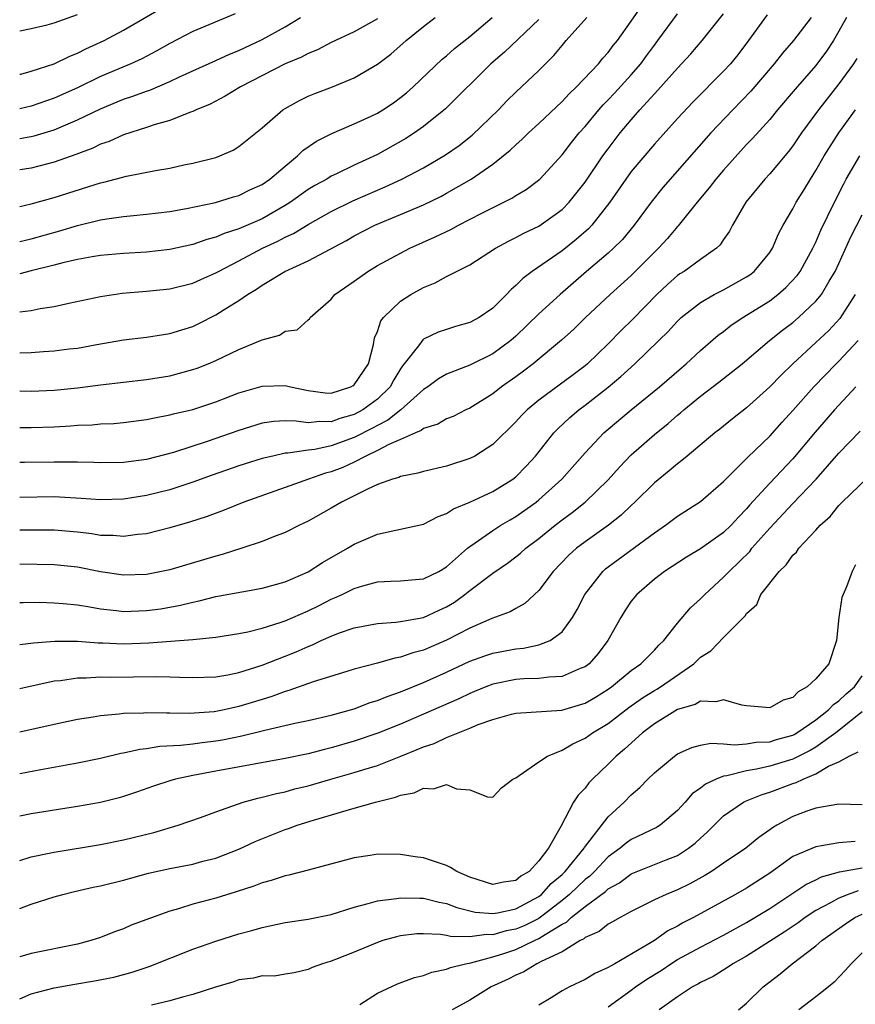
# Model space of a CAD drawing. Units: inches. Extents: x 2508000 to 2511000, y 1521000 to 1524000.
# Drawn here: x 2508000 to 2508072, y 1523575 to 1523661 of the extents above; entities that cross this region are included whole.
import ezdxf

# ---------------------------------------------------------------- set-up
doc = ezdxf.new("R2010")
doc.units = ezdxf.units.IN
doc.header["$MEASUREMENT"] = 0
doc.layers.add('LD25081521_2ft', color=82, linetype='Continuous')

msp = doc.modelspace()

# ---------------------------------------------------------------- linework, layer by layer
at = {"layer": 'LD25081521_2ft'}
for points, elevation in [([(2508000, 1523631.954), (2508001, 1523631.977), (2508002.06, 1523632.059), (2508003, 1523632.11), (2508004.277, 1523632.277), (2508005, 1523632.354), (2508006.672, 1523632.672), (2508009, 1523633.08), (2508011, 1523633.304), (2508012.462, 1523633.538), (2508013, 1523633.605), (2508014.051, 1523633.949), (2508015, 1523634.234), (2508015.522, 1523634.477), (2508017, 1523635.223), (2508017.629, 1523635.629), (2508019, 1523636.475), (2508019.75, 1523637), (2508020.531, 1523637.469), (2508021, 1523637.799), (2508022.979, 1523639), (2508025, 1523639.904), (2508028.322, 1523641.678), (2508029, 1523642.072), (2508030.774, 1523643), (2508033, 1523643.922), (2508035, 1523644.773), (2508036.503, 1523645.497), (2508037, 1523645.767), (2508039.126, 1523647), (2508041, 1523648.305), (2508042.507, 1523649.493), (2508043, 1523649.979), (2508043.546, 1523650.454), (2508044.093, 1523651), (2508045, 1523651.826), (2508047, 1523653.722), (2508047.611, 1523654.389), (2508048.255, 1523655), (2508050.152, 1523657), (2508050.531, 1523657.469), (2508051, 1523657.973), (2508051.434, 1523658.567), (2508051.797, 1523659), (2508053, 1523660.672), (2508054.577, 1523663)], 7032), ([(2508000, 1523656.08), (2508000.106, 1523656.106), (2508001, 1523656.358), (2508003, 1523657), (2508004.343, 1523657.657), (2508005, 1523657.898), (2508005.726, 1523658.274), (2508007.313, 1523659), (2508009, 1523659.899), (2508012.224, 1523661.776)], 7048), ([(2508018.679, 1523661.321), (2508015, 1523659.787), (2508013, 1523658.749), (2508011.887, 1523658.113), (2508010.573, 1523657.427), (2508009.623, 1523657), (2508007, 1523655.894), (2508005, 1523654.919), (2508003, 1523654.023), (2508001, 1523653.326), (2508000, 1523653.084)], 7046), ([(2508000, 1523625.474), (2508001, 1523625.458), (2508003, 1523625.53), (2508004.389, 1523625.611), (2508005, 1523625.667), (2508006.287, 1523625.713), (2508007, 1523625.784), (2508008.169, 1523625.831), (2508009, 1523625.903), (2508011, 1523626.157), (2508011.679, 1523626.321), (2508013, 1523626.564), (2508013.339, 1523626.661), (2508015, 1523627.042), (2508017, 1523627.69), (2508019, 1523628.469), (2508021, 1523629.063), (2508023, 1523629.124), (2508023.468, 1523629), (2508025, 1523628.671), (2508026.486, 1523628.486), (2508027, 1523628.459), (2508028.7, 1523629), (2508028.894, 1523629.106), (2508029, 1523629.178), (2508030.217, 1523631), (2508030.662, 1523632.662), (2508030.76, 1523633.24), (2508031, 1523633.798), (2508031.289, 1523634.711), (2508031.524, 1523635), (2508033, 1523636.433), (2508033.906, 1523637), (2508035, 1523637.608), (2508035.995, 1523638.005), (2508037, 1523638.553), (2508039, 1523639.569), (2508041.245, 1523641), (2508042.372, 1523641.628), (2508043, 1523641.928), (2508043.691, 1523642.308), (2508045, 1523642.928), (2508047, 1523644.353), (2508047.63, 1523645), (2508049, 1523646.731), (2508050.543, 1523649), (2508051, 1523649.626), (2508052.047, 1523651), (2508053, 1523652.148), (2508053.746, 1523653), (2508055, 1523654.381), (2508055.308, 1523654.692), (2508057, 1523656.616), (2508058.151, 1523657.849), (2508059.154, 1523659), (2508061, 1523661.319)], 7028), ([(2508000, 1523628.643), (2508001, 1523628.632), (2508003, 1523628.71), (2508005, 1523628.901), (2508007, 1523629.156), (2508011, 1523629.62), (2508013, 1523629.946), (2508015, 1523630.484), (2508015.381, 1523630.619), (2508016.343, 1523631), (2508017, 1523631.278), (2508019, 1523632.223), (2508020.866, 1523633), (2508021, 1523633.07), (2508022.516, 1523633.484), (2508023, 1523633.823), (2508024.053, 1523633.947), (2508025, 1523634.815), (2508025.117, 1523634.883), (2508025.16, 1523635), (2508027, 1523636.582), (2508027.323, 1523637), (2508029, 1523638.151), (2508030.175, 1523639), (2508031, 1523639.498), (2508033, 1523640.591), (2508033.805, 1523641), (2508036.015, 1523641.985), (2508037.36, 1523642.64), (2508038.014, 1523643), (2508040.048, 1523644.048), (2508042.651, 1523645.349), (2508043, 1523645.578), (2508043.891, 1523646.109), (2508045.067, 1523647), (2508047, 1523649.107), (2508047.826, 1523650.174), (2508048.495, 1523651), (2508049, 1523651.558), (2508050.191, 1523653), (2508050.57, 1523653.431), (2508051, 1523653.855), (2508051.551, 1523654.45), (2508053, 1523656.038), (2508053.821, 1523657), (2508054.314, 1523657.686), (2508055, 1523658.614), (2508055.305, 1523659), (2508057, 1523661.314)], 7030), ([(2508000, 1523659.859), (2508001, 1523660.057), (2508002.378, 1523660.378), (2508003, 1523660.541), (2508005, 1523661.261)], 7050), ([(2508064.767, 1523661.233), (2508063.171, 1523659), (2508062.226, 1523657.773), (2508061.602, 1523657), (2508061, 1523656.338), (2508058.344, 1523653.656), (2508057, 1523652.243), (2508055, 1523650.037), (2508053, 1523647.66), (2508052.516, 1523647), (2508051.136, 1523645), (2508049.58, 1523643), (2508049.303, 1523642.697), (2508048.239, 1523641.761), (2508047, 1523640.784), (2508044.401, 1523639), (2508043.605, 1523638.395), (2508043, 1523637.767), (2508042.578, 1523637.422), (2508042.191, 1523637), (2508041, 1523635.8), (2508039.812, 1523635), (2508039, 1523634.559), (2508037.779, 1523634.221), (2508037, 1523633.976), (2508036.275, 1523633.725), (2508035, 1523633.12), (2508034.929, 1523633.071), (2508034.552, 1523632.552), (2508033.33, 1523631), (2508033.175, 1523630.825), (2508033, 1523630.567), (2508032.41, 1523629.59), (2508032.104, 1523629), (2508031, 1523627.931), (2508029.749, 1523627), (2508029, 1523626.585), (2508027.757, 1523626.243), (2508027, 1523625.956), (2508026.005, 1523625.995), (2508025, 1523625.878), (2508023.969, 1523626.031), (2508023, 1523626.04), (2508022.012, 1523625.988), (2508021, 1523625.843), (2508019, 1523625.208), (2508016.253, 1523624.253), (2508013.317, 1523623.317), (2508011, 1523622.704), (2508009, 1523622.44), (2508007, 1523622.41), (2508006.439, 1523622.438), (2508005, 1523622.467), (2508003.547, 1523622.453), (2508003, 1523622.472), (2508000.424, 1523622.424), (2508000, 1523622.423)], 7026), ([(2508000, 1523650.526), (2508000.634, 1523650.634), (2508001, 1523650.683), (2508001.255, 1523650.745), (2508003, 1523651.28), (2508005, 1523652.12), (2508007, 1523653.099), (2508009, 1523653.929), (2508009.815, 1523654.184), (2508011, 1523654.632), (2508011.284, 1523654.716), (2508013, 1523655.442), (2508013.861, 1523655.862), (2508015, 1523656.389), (2508017, 1523657.28), (2508018.174, 1523657.826), (2508019, 1523658.147), (2508021, 1523659.103), (2508023, 1523660.206), (2508024.348, 1523661)], 7044), ([(2508000, 1523644.634), (2508001, 1523644.843), (2508003, 1523645.397), (2508006.532, 1523646.532), (2508007, 1523646.667), (2508007.279, 1523646.721), (2508009.257, 1523647.257), (2508011.755, 1523647.755), (2508013, 1523647.958), (2508014.228, 1523648.228), (2508015, 1523648.376), (2508017, 1523648.879), (2508017.331, 1523649), (2508018.486, 1523649.514), (2508019, 1523649.826), (2508021, 1523651.449), (2508022.8, 1523653), (2508023, 1523653.126), (2508024.205, 1523653.795), (2508025, 1523654.171), (2508025.581, 1523654.419), (2508027.098, 1523655), (2508029, 1523655.768), (2508031, 1523656.955), (2508032.163, 1523657.837), (2508033.491, 1523659), (2508035, 1523660.229), (2508035.994, 1523661)], 7040), ([(2508000, 1523641.603), (2508001, 1523641.824), (2508003.481, 1523642.519), (2508005, 1523642.986), (2508007, 1523643.463), (2508007.566, 1523643.566), (2508009, 1523643.749), (2508009.849, 1523643.849), (2508011, 1523643.945), (2508013, 1523644.197), (2508014.448, 1523644.448), (2508016.975, 1523644.975), (2508018.541, 1523645.459), (2508019, 1523645.58), (2508019.944, 1523646.056), (2508021, 1523646.538), (2508021.682, 1523647), (2508023, 1523648.125), (2508024.075, 1523649), (2508024.532, 1523649.468), (2508025.709, 1523650.291), (2508027.041, 1523650.958), (2508029, 1523651.781), (2508030.45, 1523652.45), (2508031, 1523652.713), (2508031.473, 1523653), (2508032.386, 1523653.614), (2508033, 1523654.057), (2508033.52, 1523654.48), (2508034.106, 1523655), (2508036.619, 1523657.381), (2508037, 1523657.687), (2508037.688, 1523658.312), (2508039, 1523659.357), (2508040.954, 1523661)], 7038), ([(2508000, 1523635.504), (2508001, 1523635.613), (2508001.788, 1523635.788), (2508003, 1523635.969), (2508004.259, 1523636.259), (2508007, 1523636.835), (2508008.877, 1523637.123), (2508011, 1523637.299), (2508013, 1523637.498), (2508015, 1523637.985), (2508015.696, 1523638.304), (2508017, 1523638.864), (2508017.226, 1523639), (2508019, 1523639.908), (2508021.042, 1523641), (2508022.38, 1523641.62), (2508023, 1523641.959), (2508023.723, 1523642.277), (2508025, 1523643.068), (2508027, 1523644.177), (2508028.884, 1523645.116), (2508031, 1523646.045), (2508031.677, 1523646.323), (2508033.131, 1523647), (2508035, 1523647.978), (2508036.907, 1523649.093), (2508038.077, 1523649.923), (2508039.203, 1523650.798), (2508041.485, 1523653), (2508042.225, 1523653.775), (2508043, 1523654.525), (2508045, 1523656.396), (2508046.298, 1523657.702), (2508047, 1523658.573), (2508047.37, 1523659), (2508049.161, 1523661)], 7034), ([(2508068.583, 1523661), (2508067.055, 1523659), (2508066.092, 1523657.908), (2508065.383, 1523657), (2508063.369, 1523654.632), (2508061.789, 1523653), (2508059.897, 1523651), (2508055.738, 1523646.262), (2508054.718, 1523645), (2508053.246, 1523643), (2508052.227, 1523641.773), (2508051.452, 1523641), (2508051, 1523640.587), (2508049.12, 1523639), (2508046.851, 1523637), (2508045, 1523635.308), (2508043, 1523633.382), (2508042.561, 1523633), (2508041, 1523631.856), (2508039, 1523630.859), (2508037, 1523630.089), (2508036.301, 1523629.699), (2508035.359, 1523629), (2508035, 1523628.775), (2508033.025, 1523627), (2508031.901, 1523626.099), (2508031, 1523625.657), (2508030.584, 1523625.416), (2508029, 1523624.596), (2508027, 1523623.873), (2508025.565, 1523623.565), (2508025, 1523623.504), (2508023.232, 1523623.232), (2508023, 1523623.234), (2508021.924, 1523623), (2508021, 1523622.776), (2508019, 1523622.142), (2508016.674, 1523621.326), (2508015, 1523620.719), (2508013, 1523620.075), (2508011, 1523619.571), (2508009, 1523619.255), (2508007, 1523619.19), (2508005.317, 1523619.318), (2508003.44, 1523619.44), (2508003, 1523619.455), (2508000, 1523619.415)], 7024), ([(2508071.657, 1523661), (2508071, 1523659.805), (2508070.525, 1523659), (2508069.916, 1523658.084), (2508069, 1523656.836), (2508067.202, 1523654.798), (2508065.672, 1523653), (2508065, 1523652.177), (2508063.497, 1523650.503), (2508063, 1523649.999), (2508061, 1523647.785), (2508060.331, 1523647), (2508059.763, 1523646.237), (2508058.712, 1523645), (2508057.066, 1523642.934), (2508057, 1523642.876), (2508056.144, 1523641.856), (2508055.357, 1523641), (2508055, 1523640.665), (2508053, 1523638.635), (2508051.163, 1523637), (2508049.047, 1523635), (2508048.013, 1523633.987), (2508046.965, 1523633.035), (2508044.498, 1523631), (2508043.65, 1523630.35), (2508043, 1523629.875), (2508041.743, 1523629), (2508041, 1523628.402), (2508039, 1523627.155), (2508038.661, 1523627), (2508037.562, 1523626.438), (2508037, 1523626.222), (2508036.245, 1523625.755), (2508035, 1523625.371), (2508034.799, 1523625.201), (2508034.294, 1523625), (2508033, 1523624.423), (2508032, 1523624), (2508031, 1523623.464), (2508030.005, 1523623), (2508029, 1523622.473), (2508027.991, 1523622.009), (2508027, 1523621.63), (2508026.498, 1523621.503), (2508025.015, 1523621), (2508023, 1523620.26), (2508019.415, 1523619), (2508017.706, 1523618.294), (2508016.244, 1523617.756), (2508014.728, 1523617.272), (2508013, 1523616.768), (2508011, 1523616.266), (2508010.2, 1523616.2), (2508009, 1523616.03), (2508008.109, 1523616.109), (2508007, 1523616.119), (2508006.242, 1523616.242), (2508005, 1523616.385), (2508003, 1523616.565), (2508000.572, 1523616.572), (2508000, 1523616.567)], 7022), ([(2508031, 1523660.895), (2508029, 1523659.771), (2508027, 1523658.822), (2508025.797, 1523658.203), (2508025, 1523657.897), (2508024.421, 1523657.579), (2508022.997, 1523657), (2508019.136, 1523655), (2508017.818, 1523654.182), (2508016.498, 1523653.502), (2508015.281, 1523653), (2508015, 1523652.863), (2508014.799, 1523652.799), (2508013, 1523652.08), (2508011.73, 1523651.73), (2508011, 1523651.48), (2508009, 1523650.842), (2508007.744, 1523650.256), (2508007, 1523650.012), (2508006.327, 1523649.673), (2508004.87, 1523649.13), (2508003, 1523648.469), (2508001, 1523647.956), (2508000, 1523647.805)], 7042), ([(2508045, 1523660.837), (2508042.003, 1523657.997), (2508040.817, 1523657), (2508036.915, 1523653.085), (2508035, 1523651.551), (2508034.218, 1523651), (2508033.474, 1523650.526), (2508031, 1523649.132), (2508029, 1523648.204), (2508027.449, 1523647.449), (2508027, 1523647.246), (2508026.606, 1523647), (2508025.57, 1523646.43), (2508025, 1523646.083), (2508023.48, 1523645), (2508023, 1523644.701), (2508021, 1523643.566), (2508019, 1523642.686), (2508017.716, 1523642.284), (2508017, 1523641.963), (2508016.232, 1523641.768), (2508015, 1523641.343), (2508013, 1523640.91), (2508011, 1523640.677), (2508009, 1523640.556), (2508007, 1523640.383), (2508006.267, 1523640.267), (2508005, 1523640.027), (2508003.739, 1523639.739), (2508003, 1523639.533), (2508001, 1523639.036), (2508000, 1523638.802)], 7036), ([(2508072.546, 1523657.454), (2508072.256, 1523657), (2508071, 1523655.244), (2508069.229, 1523653), (2508067.755, 1523651), (2508067, 1523649.874), (2508066.622, 1523649.378), (2508065, 1523647.452), (2508064.572, 1523647), (2508062.918, 1523645), (2508061.772, 1523643), (2508061.513, 1523642.487), (2508061, 1523641.752), (2508060.708, 1523641.292), (2508060.399, 1523641), (2508059, 1523640.023), (2508057.583, 1523639), (2508057.219, 1523638.781), (2508057, 1523638.629), (2508056.132, 1523637.868), (2508055.205, 1523637), (2508053.141, 1523634.859), (2508052.125, 1523633.875), (2508051, 1523632.728), (2508049.209, 1523631), (2508049, 1523630.824), (2508047.959, 1523630.041), (2508045, 1523627.848), (2508043.982, 1523627), (2508043.493, 1523626.507), (2508043, 1523625.951), (2508041, 1523623.987), (2508039.429, 1523623), (2508039, 1523622.774), (2508037, 1523622.116), (2508035, 1523621.666), (2508034.498, 1523621.502), (2508033, 1523621.232), (2508032.85, 1523621.15), (2508032.305, 1523621), (2508031, 1523620.525), (2508030.134, 1523620.134), (2508029, 1523619.549), (2508027.876, 1523619), (2508027, 1523618.478), (2508025, 1523617.352), (2508024.24, 1523617), (2508023, 1523616.375), (2508021.998, 1523615.998), (2508021, 1523615.587), (2508019.261, 1523615), (2508017.542, 1523614.458), (2508017, 1523614.327), (2508013, 1523613.14), (2508011, 1523612.742), (2508009, 1523612.684), (2508007, 1523612.97), (2508005, 1523613.355), (2508003, 1523613.567), (2508000, 1523613.636)], 7020), ([(2508000, 1523610.314), (2508000.305, 1523610.305), (2508001.679, 1523610.321), (2508003, 1523610.282), (2508003.775, 1523610.225), (2508005, 1523610.094), (2508006.076, 1523609.924), (2508007, 1523609.748), (2508008.393, 1523609.607), (2508009, 1523609.525), (2508011, 1523609.602), (2508012.231, 1523609.769), (2508013.937, 1523610.063), (2508015, 1523610.341), (2508015.56, 1523610.44), (2508017, 1523610.814), (2508019.24, 1523611.24), (2508021, 1523611.543), (2508023, 1523612.095), (2508025, 1523612.971), (2508026.231, 1523613.769), (2508028.419, 1523615), (2508029, 1523615.355), (2508031, 1523616.221), (2508032.587, 1523616.587), (2508033, 1523616.655), (2508035, 1523617.102), (2508036.252, 1523617.748), (2508037, 1523618.008), (2508037.586, 1523618.414), (2508039, 1523619.003), (2508041, 1523619.933), (2508042.733, 1523621), (2508043, 1523621.208), (2508043.888, 1523622.112), (2508044.691, 1523623), (2508046.296, 1523625), (2508046.636, 1523625.364), (2508047.674, 1523626.326), (2508048.463, 1523627), (2508049, 1523627.394), (2508051, 1523628.954), (2508052.11, 1523629.89), (2508053.313, 1523631), (2508055.377, 1523633), (2508056.196, 1523633.804), (2508057, 1523634.7), (2508057.32, 1523635), (2508059, 1523636.314), (2508060.194, 1523637), (2508061, 1523637.414), (2508063, 1523638.524), (2508063.285, 1523638.715), (2508063.648, 1523639), (2508065, 1523640.647), (2508065.235, 1523641), (2508065.759, 1523642.242), (2508066.16, 1523643), (2508067, 1523644.422), (2508067.303, 1523645), (2508067.964, 1523646.036), (2508068.528, 1523647), (2508069, 1523647.736), (2508069.706, 1523649), (2508070.975, 1523651), (2508072.432, 1523653)], 7018), ([(2508000, 1523606.665), (2508000.739, 1523606.739), (2508001.187, 1523606.812), (2508003.039, 1523606.961), (2508005, 1523606.951), (2508006.803, 1523606.803), (2508007.2, 1523606.8), (2508009, 1523606.724), (2508011.198, 1523606.802), (2508015, 1523607.087), (2508017, 1523607.293), (2508019, 1523607.622), (2508019.774, 1523607.774), (2508021, 1523608.087), (2508022.561, 1523608.561), (2508023, 1523608.713), (2508025, 1523609.577), (2508025.953, 1523610.047), (2508027, 1523610.588), (2508027.296, 1523610.704), (2508027.937, 1523611), (2508029, 1523611.523), (2508029.751, 1523611.751), (2508031, 1523612.081), (2508032.156, 1523612.156), (2508033, 1523612.194), (2508034.289, 1523612.289), (2508035, 1523612.367), (2508036.326, 1523613), (2508037, 1523613.383), (2508038.8, 1523615), (2508039, 1523615.163), (2508039.483, 1523615.483), (2508041, 1523616.556), (2508041.706, 1523617), (2508042.519, 1523617.481), (2508043, 1523617.745), (2508044.758, 1523619), (2508045, 1523619.197), (2508046.98, 1523621), (2508049, 1523623.283), (2508050.609, 1523625), (2508051, 1523625.34), (2508052.979, 1523627), (2508055.438, 1523629), (2508057.346, 1523630.654), (2508057.769, 1523631), (2508059, 1523632.136), (2508060.536, 1523633.464), (2508061, 1523633.803), (2508061.665, 1523634.335), (2508062.66, 1523635), (2508063, 1523635.195), (2508065, 1523636.457), (2508065.712, 1523637), (2508066.407, 1523637.594), (2508067.37, 1523638.63), (2508067.635, 1523639), (2508068.746, 1523641), (2508069, 1523641.521), (2508069.439, 1523642.561), (2508070.617, 1523645), (2508071.41, 1523646.59), (2508071.636, 1523647), (2508072.811, 1523649)], 7016), ([(2508000, 1523602.849), (2508003, 1523603.502), (2508003.549, 1523603.549), (2508005, 1523603.771), (2508005.767, 1523603.767), (2508007, 1523603.851), (2508007.841, 1523603.841), (2508009.876, 1523603.876), (2508011.883, 1523603.883), (2508013, 1523603.849), (2508013.842, 1523603.842), (2508015, 1523603.795), (2508017, 1523603.867), (2508018.048, 1523604.048), (2508019, 1523604.241), (2508021, 1523604.879), (2508023, 1523605.65), (2508023.962, 1523606.038), (2508025, 1523606.495), (2508025.371, 1523606.629), (2508026.139, 1523607), (2508027, 1523607.387), (2508027.633, 1523607.633), (2508029, 1523608.109), (2508031, 1523608.493), (2508032.599, 1523608.599), (2508033, 1523608.656), (2508035, 1523609.013), (2508036.352, 1523609.648), (2508037, 1523609.925), (2508037.673, 1523610.327), (2508038.59, 1523611), (2508039, 1523611.331), (2508041, 1523612.855), (2508042.285, 1523613.715), (2508043, 1523614.26), (2508043.41, 1523614.59), (2508043.853, 1523615), (2508045, 1523615.849), (2508046.407, 1523617), (2508047, 1523617.463), (2508047.887, 1523618.113), (2508049.001, 1523618.999), (2508051, 1523620.929), (2508051.976, 1523622.023), (2508053, 1523623.092), (2508055, 1523624.861), (2508056.184, 1523625.816), (2508057, 1523626.528), (2508057.267, 1523626.733), (2508057.558, 1523627), (2508059, 1523628.181), (2508060.596, 1523629.405), (2508062.621, 1523631), (2508064.991, 1523633), (2508066.1, 1523633.9), (2508067, 1523634.578), (2508067.491, 1523635), (2508069, 1523636.414), (2508069.48, 1523637), (2508070.148, 1523638.148), (2508070.672, 1523639), (2508071, 1523639.692), (2508072.014, 1523641.986), (2508073, 1523643.899)], 7014), ([(2508072.416, 1523637), (2508071.08, 1523634.92), (2508070.114, 1523633.886), (2508069, 1523632.826), (2508067.008, 1523631), (2508065.983, 1523630.017), (2508065, 1523629.006), (2508063, 1523627.178), (2508061.779, 1523626.221), (2508060.681, 1523625.319), (2508060.25, 1523625), (2508057.836, 1523623), (2508057.388, 1523622.612), (2508057, 1523622.333), (2508056.298, 1523621.703), (2508055, 1523620.676), (2508053.314, 1523619), (2508053, 1523618.719), (2508052.126, 1523617.873), (2508051.019, 1523617), (2508049, 1523615.574), (2508048.254, 1523615), (2508047.6, 1523614.4), (2508046.246, 1523613), (2508045, 1523611.352), (2508043.787, 1523610.213), (2508043, 1523609.782), (2508042.516, 1523609.484), (2508040.915, 1523608.915), (2508039, 1523608.085), (2508037, 1523607.04), (2508035, 1523606.172), (2508034.058, 1523605.942), (2508033, 1523605.561), (2508032.507, 1523605.493), (2508031, 1523605.054), (2508029, 1523604.533), (2508028.338, 1523604.338), (2508025.423, 1523603.423), (2508023.33, 1523602.67), (2508023, 1523602.588), (2508021.844, 1523602.156), (2508021, 1523601.908), (2508019, 1523601.28), (2508017.708, 1523601), (2508017, 1523600.86), (2508016.841, 1523600.841), (2508014.697, 1523600.697), (2508013, 1523600.723), (2508012.71, 1523600.71), (2508011, 1523600.749), (2508010.721, 1523600.721), (2508009, 1523600.69), (2508008.633, 1523600.633), (2508007, 1523600.491), (2508006.373, 1523600.373), (2508005, 1523600.161), (2508003, 1523599.74), (2508000, 1523599.061)], 7012), ([(2508000, 1523595.483), (2508001.832, 1523595.832), (2508005, 1523596.401), (2508007, 1523596.814), (2508008.76, 1523597.24), (2508009, 1523597.279), (2508010.399, 1523597.601), (2508011, 1523597.66), (2508012.149, 1523597.851), (2508013.929, 1523597.929), (2508015, 1523598.055), (2508015.823, 1523598.177), (2508017, 1523598.308), (2508017.588, 1523598.412), (2508019.256, 1523598.744), (2508021.242, 1523599.242), (2508023.836, 1523599.836), (2508025, 1523600.08), (2508027, 1523600.547), (2508029, 1523601.093), (2508030.374, 1523601.625), (2508031, 1523601.807), (2508031.832, 1523602.167), (2508033, 1523602.567), (2508035, 1523603.366), (2508037, 1523604.264), (2508039, 1523605.211), (2508040.315, 1523605.685), (2508041, 1523605.913), (2508043, 1523606.281), (2508043.667, 1523606.333), (2508045, 1523606.623), (2508045.97, 1523607), (2508047, 1523607.752), (2508047.91, 1523609), (2508048.313, 1523609.687), (2508048.97, 1523611), (2508050.535, 1523613), (2508050.781, 1523613.219), (2508051, 1523613.387), (2508055, 1523616.347), (2508055.967, 1523617), (2508057, 1523617.775), (2508059, 1523619.044), (2508061, 1523620.785), (2508061.195, 1523621), (2508063.1, 1523622.9), (2508065, 1523624.726), (2508066.073, 1523625.927), (2508067, 1523626.934), (2508068.822, 1523629), (2508070.765, 1523631), (2508071, 1523631.226), (2508072.667, 1523633)], 7010), ([(2508072.456, 1523629), (2508070.627, 1523627), (2508068.938, 1523625.062), (2508067, 1523622.747), (2508065, 1523620.643), (2508063.259, 1523618.741), (2508063, 1523618.428), (2508062.291, 1523617.709), (2508061.653, 1523617), (2508061, 1523616.363), (2508059, 1523614.955), (2508057.777, 1523614.223), (2508055.89, 1523613), (2508055, 1523612.317), (2508053.47, 1523611), (2508053, 1523610.413), (2508052.43, 1523609.57), (2508052.09, 1523609), (2508050.965, 1523607), (2508050.118, 1523605.882), (2508049.342, 1523605), (2508049, 1523604.733), (2508048.579, 1523604.579), (2508047, 1523603.882), (2508045.843, 1523603.843), (2508045, 1523603.72), (2508043.681, 1523603.681), (2508043, 1523603.632), (2508041, 1523603.228), (2508040.411, 1523603), (2508039.423, 1523602.577), (2508039, 1523602.413), (2508038.049, 1523601.951), (2508035, 1523600.612), (2508033, 1523599.774), (2508031.028, 1523598.972), (2508029, 1523598.272), (2508027, 1523597.703), (2508026.425, 1523597.575), (2508025, 1523597.196), (2508023, 1523596.778), (2508020.307, 1523596.307), (2508017, 1523595.674), (2508015, 1523595.312), (2508013.497, 1523595), (2508013, 1523594.861), (2508011.607, 1523594.393), (2508010.136, 1523593.864), (2508009, 1523593.481), (2508008.622, 1523593.378), (2508007, 1523592.98), (2508005, 1523592.629), (2508001, 1523591.985), (2508000, 1523591.799)], 7008), ([(2508000, 1523587.939), (2508001, 1523588.254), (2508002.567, 1523588.567), (2508003, 1523588.67), (2508007, 1523589.338), (2508009, 1523589.746), (2508011.617, 1523590.383), (2508013.723, 1523591), (2508015.678, 1523591.678), (2508017, 1523592.169), (2508019.37, 1523593), (2508020.646, 1523593.355), (2508021, 1523593.424), (2508022.243, 1523593.757), (2508023, 1523593.903), (2508023.858, 1523594.142), (2508025, 1523594.426), (2508026.965, 1523595), (2508029, 1523595.558), (2508029.838, 1523595.838), (2508031, 1523596.185), (2508033.029, 1523597), (2508034.449, 1523597.551), (2508035, 1523597.802), (2508035.908, 1523598.092), (2508037, 1523598.618), (2508039, 1523599.425), (2508039.739, 1523599.739), (2508041, 1523600.166), (2508042.62, 1523600.62), (2508043, 1523600.703), (2508046.969, 1523600.969), (2508049, 1523601.571), (2508049.899, 1523602.101), (2508051, 1523602.791), (2508051.289, 1523603), (2508053, 1523604.422), (2508053.838, 1523605), (2508055, 1523606.174), (2508055.392, 1523606.608), (2508055.816, 1523607), (2508057, 1523608.512), (2508058.144, 1523609.856), (2508059, 1523610.611), (2508059.366, 1523611), (2508061, 1523612.486), (2508061.476, 1523613), (2508063.264, 1523614.736), (2508063.463, 1523615), (2508065, 1523616.744), (2508067, 1523618.873), (2508069.025, 1523621), (2508071, 1523623.247), (2508072.842, 1523625.158)], 7006), ([(2508000, 1523583.787), (2508001, 1523584.159), (2508003, 1523584.789), (2508003.744, 1523585), (2508004.749, 1523585.251), (2508006.378, 1523585.622), (2508007, 1523585.748), (2508009, 1523586.243), (2508011.158, 1523586.842), (2508013, 1523587.257), (2508015, 1523587.638), (2508015.876, 1523587.876), (2508017, 1523588.148), (2508019, 1523588.921), (2508020.408, 1523589.592), (2508023, 1523590.628), (2508023.284, 1523590.716), (2508024.035, 1523591), (2508025.449, 1523591.449), (2508028.292, 1523592.292), (2508029, 1523592.472), (2508030.827, 1523593), (2508032.576, 1523593.424), (2508033, 1523593.608), (2508034.186, 1523593.814), (2508035, 1523594.211), (2508035.855, 1523594.145), (2508037, 1523594.533), (2508037.846, 1523594.154), (2508039, 1523594.065), (2508040.534, 1523593.466), (2508041, 1523593.421), (2508041.747, 1523594.253), (2508042.739, 1523595), (2508043, 1523595.12), (2508043.298, 1523595.298), (2508045, 1523596.497), (2508045.751, 1523597), (2508047, 1523597.505), (2508047.937, 1523598.063), (2508049, 1523598.538), (2508049.64, 1523599), (2508051, 1523599.824), (2508052.796, 1523601.204), (2508053.964, 1523602.036), (2508055, 1523602.688), (2508055.204, 1523602.796), (2508055.526, 1523603), (2508058.432, 1523605), (2508059, 1523605.574), (2508059.885, 1523606.116), (2508061, 1523607.264), (2508062.865, 1523609.135), (2508063, 1523609.343), (2508063.871, 1523610.128), (2508064.237, 1523611), (2508065.806, 1523613), (2508066.429, 1523613.572), (2508067, 1523614.406), (2508067.32, 1523614.68), (2508067.527, 1523615), (2508069, 1523616.583), (2508069.369, 1523617), (2508070.24, 1523617.761), (2508071, 1523618.697), (2508071.28, 1523619), (2508074.208, 1523621.791)], 7004), ([(2508072.429, 1523613.571), (2508072.155, 1523613), (2508071.667, 1523611.667), (2508071.357, 1523611), (2508071.255, 1523610.745), (2508070.974, 1523609), (2508070.772, 1523607), (2508070.112, 1523605), (2508069, 1523603.694), (2508068.252, 1523603), (2508067.451, 1523602.549), (2508067, 1523602.074), (2508066.173, 1523601.827), (2508065, 1523601.166), (2508063, 1523601.357), (2508062.579, 1523601.42), (2508061, 1523601.876), (2508060.318, 1523601.682), (2508059, 1523601.74), (2508058.537, 1523601.462), (2508057, 1523601.043), (2508055, 1523599.791), (2508053.967, 1523599), (2508052.416, 1523597.584), (2508051.704, 1523597), (2508051, 1523596.283), (2508049.654, 1523595), (2508049.333, 1523594.667), (2508049, 1523594.205), (2508048.396, 1523593.605), (2508048.008, 1523593), (2508046.884, 1523590.884), (2508045.816, 1523589), (2508045, 1523587.902), (2508044.141, 1523587), (2508043.427, 1523586.573), (2508043, 1523586.205), (2508041.94, 1523586.06), (2508041, 1523585.859), (2508039, 1523586.514), (2508037.886, 1523587), (2508037.347, 1523587.347), (2508037, 1523587.511), (2508035, 1523588.185), (2508034.272, 1523588.272), (2508033, 1523588.472), (2508031, 1523588.49), (2508030.385, 1523588.385), (2508029, 1523588.188), (2508025, 1523587.097), (2508023.329, 1523586.671), (2508023, 1523586.622), (2508021.794, 1523586.206), (2508021, 1523586.017), (2508020.281, 1523585.719), (2508018.772, 1523585.228), (2508017, 1523584.679), (2508015, 1523584.153), (2508013.763, 1523583.763), (2508013, 1523583.561), (2508009.67, 1523582.33), (2508009, 1523582.027), (2508008.23, 1523581.77), (2508007, 1523581.274), (2508006.158, 1523581), (2508005, 1523580.694), (2508001, 1523579.886), (2508000, 1523579.598)], 7002), ([(2508000, 1523575.963), (2508001, 1523576.399), (2508003, 1523576.912), (2508004.768, 1523577.232), (2508006.497, 1523577.503), (2508008.168, 1523577.832), (2508009.743, 1523578.257), (2508011.231, 1523578.769), (2508015, 1523580.255), (2508017, 1523580.965), (2508019, 1523581.581), (2508020.123, 1523581.878), (2508021, 1523582.145), (2508023, 1523582.574), (2508025, 1523582.862), (2508027, 1523583.266), (2508029, 1523583.904), (2508030.207, 1523584.208), (2508031, 1523584.459), (2508032.648, 1523584.648), (2508033, 1523584.718), (2508034.67, 1523584.67), (2508035, 1523584.676), (2508036.346, 1523584.346), (2508037, 1523584.22), (2508037.869, 1523583.869), (2508039.474, 1523583.474), (2508041, 1523583.363), (2508041.42, 1523583.42), (2508043, 1523583.757), (2508045, 1523584.829), (2508045.215, 1523585), (2508046.049, 1523585.951), (2508047, 1523586.739), (2508047.273, 1523587), (2508048.913, 1523589), (2508048.94, 1523589.06), (2508051, 1523591.734), (2508052.387, 1523593), (2508053, 1523593.646), (2508053.735, 1523594.265), (2508054.439, 1523595), (2508055, 1523595.553), (2508056.735, 1523597), (2508057, 1523597.186), (2508058.252, 1523597.748), (2508059, 1523597.938), (2508059.883, 1523598.117), (2508061, 1523598.063), (2508061.959, 1523597.959), (2508063, 1523598.053), (2508063.813, 1523598.187), (2508065, 1523598.227), (2508065.581, 1523598.418), (2508067, 1523598.813), (2508067.124, 1523598.875), (2508067.338, 1523599), (2508069, 1523600.144), (2508070.094, 1523601), (2508070.527, 1523601.473), (2508071, 1523601.789), (2508071.618, 1523602.382), (2508072.346, 1523603), (2508073, 1523603.95)], 7000), ([(2508073, 1523600.834), (2508070.72, 1523599), (2508069, 1523597.768), (2508068.515, 1523597.485), (2508067, 1523596.725), (2508065, 1523596.114), (2508063.85, 1523595.85), (2508063, 1523595.723), (2508061.284, 1523595.284), (2508061, 1523595.255), (2508060.356, 1523595), (2508059.433, 1523594.566), (2508059, 1523594.205), (2508058.285, 1523593.715), (2508057.666, 1523593), (2508057, 1523592.268), (2508055.494, 1523591), (2508055.194, 1523590.806), (2508053, 1523589.773), (2508052.553, 1523589.448), (2508052.042, 1523589), (2508051, 1523588.248), (2508049.823, 1523587), (2508049.407, 1523586.593), (2508049, 1523586.299), (2508047.638, 1523585), (2508047, 1523584.474), (2508045, 1523582.913), (2508043.721, 1523582.279), (2508043, 1523581.985), (2508042.162, 1523581.838), (2508041, 1523581.513), (2508040.455, 1523581.545), (2508039, 1523581.342), (2508037.345, 1523581.345), (2508037, 1523581.438), (2508036.463, 1523581.537), (2508035, 1523581.587), (2508034.425, 1523581.575), (2508033, 1523581.418), (2508032.659, 1523581.341), (2508031.481, 1523581), (2508031, 1523580.843), (2508029, 1523580.001), (2508027.356, 1523579.357), (2508027, 1523579.222), (2508026.233, 1523579), (2508025.333, 1523578.667), (2508025, 1523578.496), (2508023.791, 1523578.208), (2508023, 1523578.099), (2508022.074, 1523577.926), (2508021, 1523577.936), (2508020.256, 1523577.744), (2508019, 1523577.588), (2508018.563, 1523577.437), (2508016.967, 1523576.967), (2508015, 1523576.328), (2508014.112, 1523576.112), (2508013, 1523575.784), (2508011.412, 1523575.412)], 6998), ([(2508029.47, 1523575.47), (2508031, 1523576.46), (2508032.748, 1523577.253), (2508034.207, 1523577.794), (2508035, 1523577.987), (2508035.724, 1523578.276), (2508037, 1523578.523), (2508037.332, 1523578.668), (2508038.63, 1523579), (2508039.087, 1523579.087), (2508041, 1523579.592), (2508041.857, 1523579.857), (2508043, 1523580.239), (2508044.602, 1523581), (2508045, 1523581.172), (2508045.544, 1523581.544), (2508047, 1523582.426), (2508047.391, 1523582.609), (2508047.781, 1523583), (2508049, 1523583.968), (2508050.755, 1523585.245), (2508051, 1523585.485), (2508051.978, 1523586.022), (2508053, 1523586.801), (2508056.015, 1523588.014), (2508057, 1523588.387), (2508057.972, 1523589), (2508058.548, 1523589.452), (2508059, 1523589.894), (2508059.586, 1523590.414), (2508061, 1523591.802), (2508062.732, 1523593), (2508062.908, 1523593.092), (2508064.338, 1523593.662), (2508065, 1523593.854), (2508067, 1523594.609), (2508067.303, 1523594.697), (2508067.889, 1523595), (2508069, 1523595.452), (2508070.106, 1523596.106), (2508071, 1523596.49), (2508071.886, 1523597), (2508072.65, 1523597.35)], 6996), ([(2508073, 1523592.781), (2508071, 1523592.828), (2508070.805, 1523592.805), (2508069, 1523592.489), (2508068.21, 1523592.21), (2508067, 1523591.753), (2508065.622, 1523591), (2508065.229, 1523590.771), (2508065, 1523590.594), (2508064.057, 1523589.943), (2508062.934, 1523589), (2508061, 1523587.715), (2508059.962, 1523587), (2508059.367, 1523586.633), (2508058.08, 1523585.92), (2508057, 1523585.39), (2508056.012, 1523585), (2508055, 1523584.526), (2508053, 1523583.522), (2508052.037, 1523583), (2508051.383, 1523582.617), (2508051, 1523582.418), (2508050.218, 1523581.782), (2508049, 1523581.269), (2508048.866, 1523581.134), (2508048.579, 1523581), (2508047, 1523580.043), (2508045.191, 1523579.19), (2508045, 1523579.077), (2508044.813, 1523579), (2508043.692, 1523578.308), (2508043, 1523577.994), (2508042.339, 1523577.661), (2508040.868, 1523577), (2508039, 1523575.846), (2508037.47, 1523575)], 6994), ([(2508072.418, 1523589.582), (2508071, 1523589.477), (2508069, 1523589.136), (2508067, 1523588.287), (2508065, 1523586.857), (2508063, 1523585.561), (2508062.034, 1523585), (2508058.395, 1523583), (2508057.47, 1523582.53), (2508057, 1523582.251), (2508056.162, 1523581.839), (2508055, 1523581.021), (2508051.582, 1523579), (2508051.201, 1523578.799), (2508051, 1523578.658), (2508049.854, 1523578.146), (2508049, 1523577.626), (2508047.643, 1523577), (2508047, 1523576.659), (2508046.051, 1523576.051), (2508045, 1523575.412)], 6992), ([(2508051, 1523575.267), (2508053, 1523576.712), (2508053.374, 1523577), (2508054.341, 1523577.659), (2508055.579, 1523578.421), (2508056.437, 1523579), (2508057, 1523579.351), (2508059, 1523580.44), (2508061, 1523581.48), (2508063, 1523582.558), (2508065, 1523583.778), (2508068.124, 1523585.876), (2508069, 1523586.278), (2508069.475, 1523586.525), (2508071.045, 1523586.955), (2508073, 1523587.321)], 6990), ([(2508072.675, 1523585.325), (2508071.791, 1523585), (2508071, 1523584.685), (2508070.271, 1523584.271), (2508069, 1523583.609), (2508068.064, 1523583), (2508067.453, 1523582.547), (2508066.261, 1523581.739), (2508063, 1523579.651), (2508061.814, 1523579), (2508061.338, 1523578.663), (2508060.098, 1523577.902), (2508059, 1523577.376), (2508058.77, 1523577.23), (2508058.313, 1523577), (2508057, 1523576.137), (2508055.405, 1523575)], 6988), ([(2508062.291, 1523575), (2508063, 1523575.585), (2508064.421, 1523577), (2508065.891, 1523578.109), (2508066.93, 1523579), (2508069, 1523580.541), (2508069.516, 1523581), (2508071.554, 1523582.446), (2508072.389, 1523583), (2508073, 1523583.284)], 6986), ([(2508073, 1523579.955), (2508072.045, 1523579), (2508071.567, 1523578.433), (2508070.596, 1523577.404), (2508070.105, 1523577), (2508069, 1523576.141), (2508067.516, 1523575)], 6984)]:
    msp.add_lwpolyline(points, dxfattribs=dict(at, elevation=elevation))

doc.saveas('drawing.dxf')
